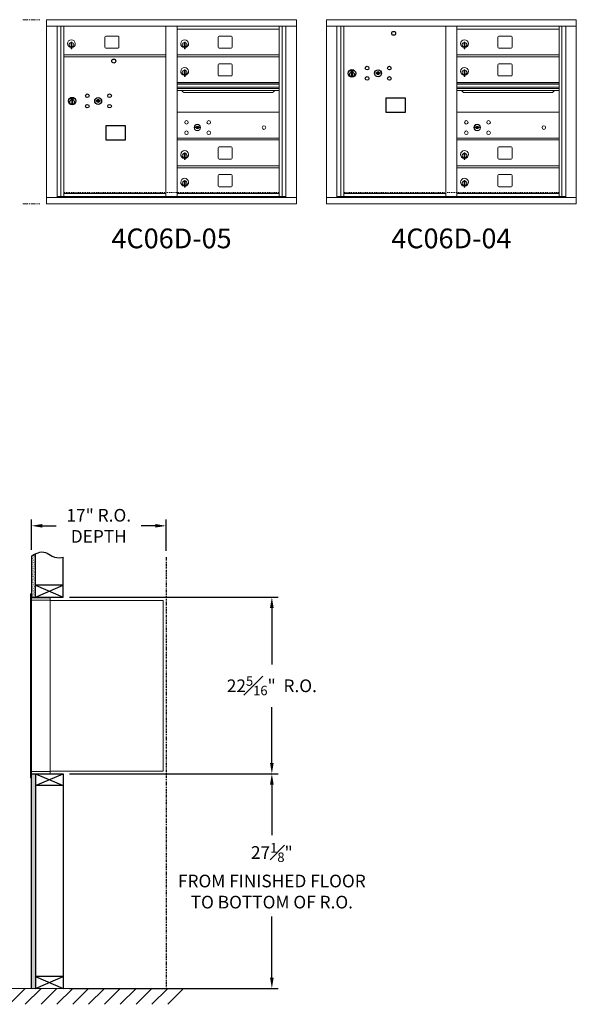
# Model space of a CAD drawing. Units: inches. Extents: x -184 to 376, y -19 to 324.
# Drawn here: x 73 to 144, y -16 to 109 of the extents above; entities that cross this region are included whole.
import ezdxf
from ezdxf.enums import TextEntityAlignment as Align

# ---------------------------------------------------------------- set-up
doc = ezdxf.new("R2010")
doc.units = ezdxf.units.IN
doc.header["$LTSCALE"] = 0.5
doc.header["$MEASUREMENT"] = 0
for name, pattern in [('CENTER', [2, 1.25, -0.25, 0.25, -0.25]), ('HIDDEN', [0.375, 0.25, -0.125]), ('PHANTOM2', [1.25, 0.625, -0.125, 0.125, -0.125, 0.125, -0.125])]:
    doc.linetypes.add(name, pattern=pattern)
doc.layers.add('center', color=7, linetype='CENTER', lineweight=9)
doc.layers.add('DIM', color=7, linetype='Continuous')
doc.styles.get("Standard").update_dxf_attribs({"font": 'Gothic.ttf'})
doc.dimstyles.new('4C$0', dxfattribs={"dimscale": 16, "dimtxt": 0.1, "dimasz": 0.085, "dimexe": 0.05, "dimexo": 0.05, "dimgap": 0.09, "dimtad": 0, "dimtih": 1, "dimtoh": 1, "dimdec": 4, "dimzin": 0, "dimdsep": 46, "dimlunit": 5, "dimtxsty": 'Standard', "dimcen": 0.09, "dimadec": 0, "dimazin": 0, "dimtfac": 0.75, "dimtdec": 4, "dimtofl": 0, "dimtmove": 0, "dimatfit": 3, "dimfxl": 1, "dimfrac": 1, "dimtolj": 1, "dimtzin": 0, "dimarcsym": 0})

# ---------------------------------------------------------------- blocks, each defined once
blk = doc.blocks.new('*D1')
at = {"layer": 'Defpoints', "color": 0, "transparency": 16777216}
for p in [(78.81, 35.81), (105.17, 35.81), (78.81, 13.49)]:
    blk.add_point(p, dxfattribs=at)
at = {"layer": 'DIM', "color": 0, "lineweight": -2, "transparency": 16777216}
for p, q in [((79.61, 35.81), (105.97, 35.81)), ((105.17, 34.45), (105.17, 27.31)), ((105.17, 14.85), (105.17, 21.9)), ((79.61, 13.49), (105.97, 13.49))]:
    blk.add_line(p, q, dxfattribs=at)
at = {"layer": 'DIM', "color": 0, "transparency": 16777216}
for points in [[(104.94, 34.45), (105.4, 34.45), (105.17, 35.81)], [(104.94, 14.85), (105.4, 14.85), (105.17, 13.49)]]:
    blk.add_solid(points, dxfattribs=at)
at = {"layer": 'DIM', "color": 0, "transparency": 16777216, "insert": (105.17, 24.61), "char_height": 1.6, "attachment_point": 5}
blk.add_mtext('\\A1;22{\\H0.750000x;\\S5#16;}"  R.O.', dxfattribs=at)
blk = doc.blocks.new('*D4')
at = {"layer": 'Defpoints', "color": 0, "transparency": 16777216}
for p in [(91.81, 44.82), (74.81, 40.98), (91.81, 40.86)]:
    blk.add_point(p, dxfattribs=at)
at = {"layer": 'DIM', "color": 0, "lineweight": -2, "transparency": 16777216}
for p, q in [((74.81, 41.78), (74.81, 45.62)), ((76.17, 44.82), (77.95, 44.82)), ((90.45, 44.82), (88.67, 44.82)), ((91.81, 41.66), (91.81, 45.62))]:
    blk.add_line(p, q, dxfattribs=at)
at = {"layer": 'DIM', "color": 0, "transparency": 16777216}
for points in [[(76.17, 45.05), (76.17, 44.6), (74.81, 44.82)], [(90.45, 45.05), (90.45, 44.6), (91.81, 44.82)]]:
    blk.add_solid(points, dxfattribs=at)
at = {"layer": 'DIM', "color": 0, "transparency": 16777216, "insert": (83.31, 44.82), "char_height": 1.6, "attachment_point": 5}
blk.add_mtext('\\A1;17" R.O.\\PDEPTH', dxfattribs=at)
blk = doc.blocks.new('*D19')
at = {"layer": 'Defpoints', "color": 0, "transparency": 16777216}
for p in [(78.81, 13.49), (105.17, 13.49), (78.81, -13.63)]:
    blk.add_point(p, dxfattribs=at)
at = {"layer": 'DIM', "color": 0, "lineweight": -2, "transparency": 16777216}
for p, q in [((79.61, 13.49), (105.97, 13.49)), ((105.17, 12.13), (105.17, 5.74)), ((105.17, -12.27), (105.17, -4.52)), ((79.61, -13.63), (105.97, -13.63))]:
    blk.add_line(p, q, dxfattribs=at)
at = {"layer": 'DIM', "color": 0, "transparency": 16777216}
for points in [[(104.94, 12.13), (105.4, 12.13), (105.17, 13.49)], [(104.94, -12.27), (105.4, -12.27), (105.17, -13.63)]]:
    blk.add_solid(points, dxfattribs=at)
at = {"layer": 'DIM', "color": 0, "transparency": 16777216, "insert": (105.17, 0.61), "char_height": 1.6, "attachment_point": 5}
blk.add_mtext('\\A1;27{\\H0.750000x;\\S1#8;}" \\PFROM FINISHED FLOOR\\PTO BOTTOM OF R.O.', dxfattribs=at)

msp = doc.modelspace()

# ---------------------------------------------------------------- hatches: boundary and pattern name
at = {"layer": 'DIM'}
h = msp.add_hatch(dxfattribs=at)
h.set_pattern_fill('AR-SAND', color=256, scale=0.1, style=0)
h.set_pattern_definition([(37.5, (-599.40017, -75.7528), (-0.006299336, 0.192682377), [0, -0.152, 0, -0.17, 0, -0.1625]), (7.5, (-599.40017, -75.7528), (0.17697767, 0.28221461), [0, -0.082, 0, -0.137, 0, -0.0525]), (327.5, (-599.52317, -75.7528), (0.311414186, 0.000565905), [0, -0.05, 0, -0.18, 0, -0.235]), (317.5, (-599.52317, -75.7528), (0.30061266, 0.08776756), [0, -0.025, 0, -0.118, 0, -0.135])])
h.paths.add_polyline_path([(75.30849, 41.278), (75.19479, 41.22346), (74.99092, 41.10661), (74.80849, 40.98474), (74.80849, 35.805), (75.30849, 35.805)])
h = msp.add_hatch(dxfattribs=at)
h.set_pattern_fill('AR-SAND', color=256, scale=0.1, style=0)
h.set_pattern_definition([(37.5, (-599.40017, -42.4928), (-0.006299336, 0.192682377), [0, -0.152, 0, -0.17, 0, -0.1625]), (7.5, (-599.40017, -42.4928), (0.17697767, 0.28221461), [0, -0.082, 0, -0.137, 0, -0.0525]), (327.5, (-599.52317, -42.4928), (0.311414186, 0.000565905), [0, -0.05, 0, -0.18, 0, -0.235]), (317.5, (-599.52317, -42.4928), (0.30061266, 0.08776756), [0, -0.025, 0, -0.118, 0, -0.135])])
h.paths.add_polyline_path([(74.80849, -13.635), (75.30849, -13.635), (75.30849, 13.4925), (74.80849, 13.4925)])

# ---------------------------------------------------------------- linework, layer by layer
at = {"color": 7, "linetype": 'Continuous', "lineweight": 15}
for p, q in [((76.72633, 108.77058), (76.72633, 85.52058)), ((76.72633, 108.77058), (108.27783, 108.77058)), ((108.27783, 85.52058), (108.27783, 108.77058)), ((112.07058, 108.77058), (112.07058, 85.52058)), ((112.07058, 108.77058), (143.62208, 108.77058)), ((143.62208, 85.52058), (143.62208, 108.77058)), ((76.72633, 107.97058), (108.27783, 107.97058)), ((78.0544, 86.32058), (78.0544, 107.97058)), ((78.54006, 86.44559), (78.54006, 107.97058)), ((78.90958, 86.44558), (78.90958, 107.97058)), ((91.79458, 86.44559), (91.79458, 107.97058)), ((93.20958, 86.44559), (93.20958, 107.97058)), ((93.20958, 107.57058), (106.09458, 107.57058)), ((106.09458, 86.44559), (106.09458, 107.97058)), ((106.46409, 107.97058), (106.46409, 86.44559)), ((106.94975, 107.97058), (106.94975, 86.32058)), ((112.07058, 107.97058), (143.62208, 107.97058)), ((113.39865, 86.32058), (113.39865, 107.97058)), ((113.88431, 86.44559), (113.88431, 107.97058)), ((114.25383, 86.44558), (114.25383, 107.97058)), ((127.13882, 86.44559), (127.13882, 107.97058)), ((128.55383, 86.44559), (128.55383, 107.97058)), ((128.55383, 107.57058), (141.43883, 107.57058)), ((141.43883, 86.44559), (141.43883, 107.97058)), ((141.80834, 107.97058), (141.80834, 86.44559)), ((142.294, 107.97058), (142.294, 86.32058)), ((79.80457, 105.79959), (79.80457, 105.39959)), ((79.82458, 105.79959), (79.80457, 105.79959)), ((79.82458, 105.93959), (79.82458, 105.10959)), ((79.90457, 105.93959), (79.82458, 105.93959)), ((79.90457, 105.93959), (79.90457, 105.10959)), ((84.07507, 106.57559), (84.07507, 105.28559)), ((85.74008, 106.70059), (84.20008, 106.70059)), ((85.86507, 105.28559), (85.86507, 106.57559)), ((94.10457, 105.79959), (94.10457, 105.39959)), ((94.12458, 105.79959), (94.10457, 105.79959)), ((94.12458, 105.93959), (94.12458, 105.10959)), ((94.20457, 105.93959), (94.12458, 105.93959)), ((94.20457, 105.93959), (94.20457, 105.10959)), ((98.37507, 106.57559), (98.37507, 105.28559)), ((100.04008, 106.70059), (98.50008, 106.70059)), ((100.16507, 105.28559), (100.16507, 106.57559)), ((129.44882, 105.79959), (129.44882, 105.39959)), ((129.46883, 105.79959), (129.44882, 105.79959)), ((129.46883, 105.93959), (129.46883, 105.10959)), ((129.54882, 105.93959), (129.46883, 105.93959)), ((129.54882, 105.93959), (129.54882, 105.10959)), ((133.71932, 106.57559), (133.71932, 105.28559)), ((135.38433, 106.70059), (133.84433, 106.70059)), ((135.50932, 105.28559), (135.50932, 106.57559)), ((79.80457, 105.39959), (79.82458, 105.39959)), ((79.82458, 105.10959), (79.90457, 105.10959)), ((84.20008, 105.16059), (85.74008, 105.16059)), ((94.10457, 105.39959), (94.12458, 105.39959)), ((94.12458, 105.10959), (94.20457, 105.10959)), ((98.50008, 105.16059), (100.04008, 105.16059)), ((129.44882, 105.39959), (129.46883, 105.39959)), ((129.46883, 105.10959), (129.54882, 105.10959)), ((133.84433, 105.16059), (135.38433, 105.16059)), ((78.90958, 104.32059), (91.79458, 104.32059)), ((78.90958, 104.07059), (91.79458, 104.07059)), ((93.20958, 104.32059), (106.09458, 104.32059)), ((93.20958, 104.07059), (106.09458, 104.07059)), ((128.55383, 104.32059), (141.43883, 104.32059)), ((128.55383, 104.07059), (141.43883, 104.07059)), ((94.10457, 102.29959), (94.10457, 101.89959)), ((94.12458, 102.29959), (94.10457, 102.29959)), ((94.12458, 102.43959), (94.12458, 101.60959)), ((94.20457, 102.43959), (94.12458, 102.43959)), ((94.20457, 102.43959), (94.20457, 101.60959)), ((98.37507, 103.07559), (98.37507, 101.78559)), ((100.04008, 103.20059), (98.50008, 103.20059)), ((100.16507, 101.78559), (100.16507, 103.07559)), ((129.44882, 102.29959), (129.44882, 101.89959)), ((129.46883, 102.29959), (129.44882, 102.29959)), ((129.46883, 102.43959), (129.46883, 101.60959)), ((129.54882, 102.43959), (129.46883, 102.43959)), ((129.54882, 102.43959), (129.54882, 101.60959)), ((133.71932, 103.07559), (133.71932, 101.78559)), ((135.38433, 103.20059), (133.84433, 103.20059)), ((135.50932, 101.78559), (135.50932, 103.07559)), ((106.09458, 100.82059), (93.20958, 100.82059)), ((94.10457, 101.89959), (94.12458, 101.89959)), ((94.12458, 101.60959), (94.20457, 101.60959)), ((98.50008, 101.66059), (100.04008, 101.66059)), ((141.43883, 100.82059), (128.55383, 100.82059)), ((129.44882, 101.89959), (129.46883, 101.89959)), ((129.46883, 101.60959), (129.54882, 101.60959)), ((133.84433, 101.66059), (135.38433, 101.66059)), ((106.09458, 100.64659), (93.20958, 100.64659)), ((106.09458, 100.614), (93.20958, 100.614)), ((93.20958, 100.24059), (106.09458, 100.24059)), ((106.09458, 100.09559), (93.20958, 100.09559)), ((106.09458, 99.83084), (93.20958, 99.83084)), ((94.15208, 99.56559), (105.15208, 99.56559)), ((141.43883, 100.64659), (128.55382, 100.64659)), ((141.43883, 100.614), (128.55382, 100.614)), ((128.55382, 100.24059), (141.43883, 100.24059)), ((141.43883, 100.09559), (128.55382, 100.09559)), ((141.43883, 99.83084), (128.55382, 99.83084)), ((129.49633, 99.56559), (140.49633, 99.56559)), ((106.09458, 97.06995), (93.20958, 97.06995)), ((141.43883, 97.06995), (128.55382, 97.06995)), ((95.50315, 95.22617), (95.47807, 95.14495)), ((96.06808, 95.14495), (96.043, 95.22617)), ((130.8474, 95.22617), (130.82232, 95.14495)), ((131.41233, 95.14495), (131.38725, 95.22617)), ((93.20958, 93.81995), (106.09458, 93.81995)), ((93.20958, 93.56995), (106.09458, 93.56995)), ((128.55382, 93.81995), (141.43883, 93.81995)), ((128.55383, 93.56995), (141.43883, 93.56995)), ((98.37507, 92.57559), (98.37507, 91.28559)), ((100.04008, 92.70059), (98.50008, 92.70059)), ((100.16507, 91.28559), (100.16507, 92.57559)), ((133.71932, 92.57559), (133.71932, 91.28559)), ((135.38433, 92.70059), (133.84433, 92.70059)), ((135.50932, 91.28559), (135.50932, 92.57559)), ((94.10457, 91.79959), (94.10457, 91.39959)), ((94.12458, 91.79959), (94.10457, 91.79959)), ((94.10457, 91.39959), (94.12458, 91.39959)), ((94.12458, 91.93959), (94.12458, 91.10959)), ((94.20457, 91.93959), (94.12458, 91.93959)), ((94.12458, 91.10959), (94.20457, 91.10959)), ((94.20457, 91.93959), (94.20457, 91.10959)), ((98.50008, 91.16059), (100.04008, 91.16059)), ((129.44882, 91.79959), (129.44882, 91.39959)), ((129.46883, 91.79959), (129.44882, 91.79959)), ((129.44882, 91.39959), (129.46883, 91.39959)), ((129.46883, 91.93959), (129.46883, 91.10959)), ((129.54882, 91.93959), (129.46883, 91.93959)), ((129.46883, 91.10959), (129.54882, 91.10959)), ((129.54882, 91.93959), (129.54882, 91.10959)), ((133.84433, 91.16059), (135.38433, 91.16059)), ((93.20958, 90.32059), (106.09458, 90.32059)), ((93.20958, 90.07059), (106.09458, 90.07059)), ((128.55383, 90.32059), (141.43883, 90.32059)), ((128.55383, 90.07059), (141.43883, 90.07059)), ((94.12458, 88.43959), (94.12458, 87.60959)), ((94.20457, 88.43959), (94.12458, 88.43959)), ((94.20457, 88.43959), (94.20457, 87.60959)), ((98.37507, 89.07559), (98.37507, 87.78559)), ((100.04008, 89.20059), (98.50008, 89.20059)), ((100.16507, 87.78559), (100.16507, 89.07559)), ((129.46883, 88.43959), (129.46883, 87.60959)), ((129.54882, 88.43959), (129.46883, 88.43959)), ((129.54882, 88.43959), (129.54882, 87.60959)), ((133.71932, 89.07559), (133.71932, 87.78559)), ((135.38433, 89.20059), (133.84433, 89.20059)), ((135.50932, 87.78559), (135.50932, 89.07559)), ((94.10457, 88.29959), (94.10457, 87.89959)), ((94.12458, 88.29959), (94.10457, 88.29959)), ((94.10457, 87.89959), (94.12458, 87.89959)), ((94.12458, 87.60959), (94.20457, 87.60959)), ((98.50008, 87.66059), (100.04008, 87.66059)), ((129.44882, 88.29959), (129.44882, 87.89959)), ((129.46883, 88.29959), (129.44882, 88.29959)), ((129.44882, 87.89959), (129.46883, 87.89959)), ((129.46883, 87.60959), (129.54882, 87.60959)), ((133.84433, 87.66059), (135.38433, 87.66059)), ((76.72633, 86.32058), (108.27783, 86.32058)), ((78.0544, 86.44558), (92.04918, 86.44559)), ((78.49657, 86.32058), (78.49657, 86.44559)), ((78.90958, 86.82059), (91.79458, 86.82059)), ((79.20158, 86.44558), (79.20158, 86.32058)), ((92.04918, 86.44559), (106.94975, 86.44558)), ((93.20958, 86.82058), (106.09458, 86.82058)), ((106.50758, 86.44559), (106.50758, 86.32058)), ((112.07058, 86.32058), (143.62208, 86.32058)), ((113.39865, 86.44558), (127.39343, 86.44559)), ((113.84082, 86.32058), (113.84082, 86.44559)), ((114.25383, 86.82059), (127.13882, 86.82059)), ((114.54583, 86.44558), (114.54583, 86.32058)), ((127.39343, 86.44559), (142.294, 86.44558)), ((128.55383, 86.82058), (141.43883, 86.82058)), ((141.85183, 86.44559), (141.85183, 86.32058)), ((76.72633, 85.52058), (108.27783, 85.52058)), ((112.07058, 85.52058), (143.62208, 85.52058)), ((74.70849, 36.2325), (74.70849, 35.4364)), ((74.79849, 36.2425), (74.71849, 36.2425)), ((74.80849, 35.4425), (74.80849, 36.2325)), ((74.70849, 13.7925), (74.70849, 35.4425)), ((75.09099, 35.7425), (74.80849, 35.7425)), ((75.66599, 35.4425), (74.80849, 35.4425)), ((74.80849, 13.7925), (74.80849, 35.4425)), ((77.15849, 35.7425), (75.07459, 35.7425)), ((75.68849, 35.4425), (75.61849, 35.4425)), ((75.70349, 35.4425), (75.68849, 35.4425)), ((75.75349, 35.4425), (75.70349, 35.4425)), ((76.06099, 35.4425), (75.75349, 35.4425)), ((77.14849, 35.4425), (76.06099, 35.4425)), ((76.60349, 35.4425), (76.53349, 35.4425)), ((77.15849, 35.4425), (77.14849, 35.4425)), ((77.15849, 35.4525), (77.15849, 35.7425)), ((77.15849, 13.7925), (77.15849, 35.4425)), ((77.15849, 35.4025), (91.28849, 35.4025)), ((91.42849, 35.4025), (91.28849, 35.4025)), ((91.42849, 35.4025), (91.42849, 13.8125)), ((74.70849, 13.0025), (74.70849, 13.7925)), ((74.71849, 13.7925), (74.70849, 13.7925)), ((74.71849, 13.7925), (74.80849, 13.7925)), ((74.80849, 13.7925), (74.73849, 13.7925)), ((74.80849, 13.7925), (76.15373, 13.7925)), ((74.80849, 13.7925), (74.80849, 13.0025)), ((76.06099, 13.7925), (77.14849, 13.7925)), ((76.60349, 13.7925), (76.53349, 13.7925)), ((77.15849, 13.7925), (77.14849, 13.7925)), ((77.15849, 13.8125), (77.20349, 13.8125)), ((77.15849, 13.7925), (77.15849, 13.5025)), ((77.20349, 13.8125), (77.21149, 13.8125)), ((77.21149, 13.8125), (91.37049, 13.8125)), ((91.37049, 13.8125), (91.42849, 13.8125)), ((74.70849, 13.1175), (74.70849, 13.6275)), ((74.79849, 12.9925), (74.71849, 12.9925)), ((74.80849, 13.4925), (76.63599, 13.4925)), ((75.48599, 13.4925), (76.24099, 13.4925)), ((76.63599, 13.4925), (77.14849, 13.4925))]:
    msp.add_line(p, q, dxfattribs=at)
at = {"color": 7, "linetype": 'Continuous'}
for p, q in [((115.14393, 102.3843), (115.14393, 102.2193)), ((115.42393, 102.3993), (115.15893, 102.3993)), ((115.15893, 102.2043), (115.42393, 102.2043)), ((115.18393, 102.3743), (115.18393, 102.2293)), ((115.23393, 102.3743), (115.18393, 102.3743)), ((115.18393, 102.2293), (115.20393, 102.2293)), ((115.20393, 102.3643), (115.20393, 102.34664)), ((115.23069, 102.3643), (115.20393, 102.3643)), ((115.20393, 102.34664), (115.23767, 102.32221)), ((115.20393, 102.2293), (115.20393, 102.33429)), ((115.20393, 102.33429), (115.23483, 102.31192)), ((115.25527, 102.34651), (115.23069, 102.3643)), ((115.26415, 102.35242), (115.23393, 102.3743)), ((115.24143, 102.0543), (115.24143, 101.6543)), ((115.24143, 102.05053), (115.25971, 102.0543)), ((115.34143, 102.0543), (115.24143, 102.0543)), ((115.28893, 102.29416), (115.28893, 102.29666)), ((115.28893, 102.29666), (115.29393, 102.29666)), ((115.28893, 102.25448), (115.28893, 102.28912)), ((115.28893, 102.24936), (115.29393, 102.24936)), ((115.28893, 102.24436), (115.28893, 102.24936)), ((115.29393, 102.29666), (115.29393, 102.29416)), ((115.29393, 102.28912), (115.29393, 102.25448)), ((115.29393, 102.24936), (115.29393, 102.24436)), ((115.31871, 102.25118), (115.34893, 102.2293)), ((115.32315, 102.0543), (115.34143, 102.05053)), ((115.32759, 102.2571), (115.35217, 102.2393)), ((115.34143, 101.6543), (115.34143, 102.0543)), ((115.37893, 102.25696), (115.34519, 102.2814)), ((115.37893, 102.26931), (115.34803, 102.29168)), ((115.34893, 102.2293), (115.39893, 102.2293)), ((115.35217, 102.2393), (115.37893, 102.2393)), ((115.37893, 102.3743), (115.37893, 102.26931)), ((115.39893, 102.3743), (115.37893, 102.3743)), ((115.37893, 102.2393), (115.37893, 102.25696)), ((115.39893, 102.2293), (115.39893, 102.3743)), ((115.43893, 102.2193), (115.43893, 102.3843)), ((118.30919, 102.08591), (118.28412, 102.00469)), ((118.87412, 102.00469), (118.84904, 102.08591)), ((115.25971, 101.6543), (115.24143, 101.65807)), ((115.24143, 101.6543), (115.34143, 101.6543)), ((115.34143, 101.65807), (115.32315, 101.6543)), ((79.79968, 98.8843), (79.79968, 98.71931)), ((80.07968, 98.8993), (79.81468, 98.8993)), ((79.81468, 98.7043), (80.07968, 98.7043)), ((79.83968, 98.8743), (79.83968, 98.7293)), ((79.88968, 98.8743), (79.83968, 98.8743)), ((79.83968, 98.7293), (79.85968, 98.7293)), ((79.85968, 98.8643), (79.85968, 98.84664)), ((79.88644, 98.8643), (79.85968, 98.8643)), ((79.85968, 98.84664), (79.89342, 98.82221)), ((79.85968, 98.8343), (79.89058, 98.81192)), ((79.85968, 98.7293), (79.85968, 98.8343)), ((79.91102, 98.84651), (79.88644, 98.8643)), ((79.9199, 98.85242), (79.88968, 98.8743)), ((79.89718, 98.55053), (79.91546, 98.5543)), ((79.99718, 98.5543), (79.89718, 98.5543)), ((79.89718, 98.5543), (79.89718, 98.1543)), ((79.94468, 98.79417), (79.94468, 98.79666)), ((79.94468, 98.79666), (79.94968, 98.79666)), ((79.94468, 98.75448), (79.94468, 98.78912)), ((79.94468, 98.74936), (79.94968, 98.74936)), ((79.94468, 98.74436), (79.94468, 98.74936)), ((79.94968, 98.79666), (79.94968, 98.79417)), ((79.94968, 98.78912), (79.94968, 98.75448)), ((79.94968, 98.74936), (79.94968, 98.74436)), ((79.97446, 98.75119), (80.00468, 98.7293)), ((79.9789, 98.5543), (79.99718, 98.55053)), ((79.98334, 98.7571), (80.00792, 98.7393)), ((79.99718, 98.1543), (79.99718, 98.5543)), ((80.03468, 98.75697), (80.00094, 98.7814)), ((80.03468, 98.76931), (80.00378, 98.79169)), ((80.00468, 98.7293), (80.05468, 98.7293)), ((80.00792, 98.7393), (80.03468, 98.7393)), ((80.03468, 98.8743), (80.03468, 98.76931)), ((80.05468, 98.8743), (80.03468, 98.8743)), ((80.03468, 98.7393), (80.03468, 98.75697)), ((80.05468, 98.7293), (80.05468, 98.8743)), ((80.09468, 98.71931), (80.09468, 98.8843)), ((82.96494, 98.58591), (82.93987, 98.50469)), ((83.52987, 98.50469), (83.5048, 98.58591)), ((79.91546, 98.1543), (79.89718, 98.15807)), ((79.89718, 98.1543), (79.99718, 98.1543)), ((79.99718, 98.15807), (79.9789, 98.1543))]:
    msp.add_line(p, q, dxfattribs=at)
at = {"linetype": 'HIDDEN', "lineweight": 15}
for p, q in [((78.91282, 86.92557), (106.09133, 86.92557)), ((114.25707, 86.92557), (141.43558, 86.92557))]:
    msp.add_line(p, q, dxfattribs=at)
msp.add_line((74.80849, 13.4925), (74.80849, 35.805))
at = {"linetype": 'Continuous', "lineweight": 15}
for p, q in [((74.80849, 13.4925), (77.14849, 13.4925)), ((-1.13028, -13.635), (95.55364, -13.635))]:
    msp.add_line(p, q, dxfattribs=at)
for points in [[(119.54607, 97.08587), (122.032, 97.08587), (122.032, 98.84295), (119.54607, 98.84295)], [(84.20182, 93.58587), (86.68775, 93.58587), (86.68775, 95.34295), (84.20182, 95.34295)]]:
    msp.add_lwpolyline(points, close=True)
for centre in [(120.55581, 107.04744), (85.21156, 103.54744)]:
    msp.add_circle(centre, 0.25)
at = {"color": 7, "linetype": 'Continuous'}
for centre, radius in [((115.29143, 101.98566), 0.475), ((115.29143, 101.98566), 0.47243), ((115.29143, 101.8543), 0.3), ((115.29143, 101.8543), 0.295), ((117.20412, 102.65869), 0.227), ((118.57912, 102.00269), 0.4375), ((120.01612, 102.65869), 0.227), ((117.20412, 101.34669), 0.227), ((120.01612, 101.34669), 0.227), ((79.94718, 98.48566), 0.475), ((79.94718, 98.48566), 0.47243), ((79.94718, 98.3543), 0.3), ((79.94718, 98.3543), 0.295), ((81.85987, 99.15869), 0.227), ((83.23487, 98.50269), 0.4375), ((84.67187, 99.15869), 0.227), ((81.85987, 97.84669), 0.227), ((84.67187, 97.84669), 0.227)]:
    msp.add_circle(centre, radius, dxfattribs=at)
at = {"color": 7, "linetype": 'Continuous', "lineweight": 15}
for centre, radius in [((94.38708, 95.79895), 0.227), ((97.19908, 95.79895), 0.227), ((129.73133, 95.79895), 0.227), ((132.54333, 95.79895), 0.227), ((94.38708, 94.48695), 0.227), ((95.76208, 95.14295), 0.407), ((97.19908, 94.48695), 0.227), ((104.17808, 95.14295), 0.227), ((129.73133, 94.48695), 0.227), ((131.10633, 95.14295), 0.407), ((132.54333, 94.48695), 0.227), ((139.52233, 95.14295), 0.227)]:
    msp.add_circle(centre, radius, dxfattribs=at)
at = {"color": 7, "linetype": 'Continuous', "lineweight": 15, "extrusion": (-1.80881e-16, 3.40126e-31, -1)}
for centre in [(-95.77308, 95.14295), (-131.11733, 95.14295)]:
    msp.add_circle(centre, 0.3875, dxfattribs=at)
at = {"color": 7, "linetype": 'Continuous', "lineweight": 15}
for centre, radius, start, end in [((79.85457, 105.73269), 0.496, 275.7856114, 266.5323857), ((79.85457, 105.59959), 0.3, 95.7391705, 264.2608295), ((79.85457, 105.59959), 0.295, 95.8367796, 264.1632228), ((79.85457, 105.59959), 0.203, 99.8624892, 104.258993), ((79.85457, 105.59959), 0.195, 98.8498831, 104.8571655), ((79.85457, 105.59959), 0.3, 279.5940682, 80.4059), ((79.85457, 105.59959), 0.295, 279.7582566, 80.2417434), ((84.20008, 106.57559), 0.125, 90, 180), ((85.74008, 106.57559), 0.125, 0, 90), ((94.15458, 105.73269), 0.496, 275.7856114, 266.5323857), ((94.15458, 105.59959), 0.3, 95.7391705, 264.2608295), ((94.15458, 105.59959), 0.295, 95.8367796, 264.1632228), ((94.15458, 105.59959), 0.203, 99.8624892, 104.258993), ((94.15458, 105.59959), 0.195, 98.8498831, 104.8571655), ((94.15458, 105.59959), 0.3, 279.5940682, 80.4059), ((94.15458, 105.59959), 0.295, 279.7582566, 80.2417434), ((98.50008, 106.57559), 0.125, 90, 180), ((100.04008, 106.57559), 0.125, 0, 90), ((129.49883, 105.73269), 0.496, 275.7856114, 266.5323857), ((129.49883, 105.59959), 0.3, 95.7391705, 264.2608295), ((129.49883, 105.59959), 0.295, 95.8367796, 264.1632228), ((129.49883, 105.59959), 0.203, 99.8624892, 104.258993), ((129.49883, 105.59959), 0.195, 98.8498831, 104.8571655), ((129.49883, 105.59959), 0.3, 279.5940682, 80.4059), ((129.49883, 105.59959), 0.295, 279.7582566, 80.2417434), ((133.84433, 106.57559), 0.125, 90, 180), ((135.38433, 106.57559), 0.125, 0, 90), ((79.85457, 105.59959), 0.195, 255.1428345, 261.1501169), ((79.85457, 105.59959), 0.203, 255.741007, 260.1375108), ((84.20008, 105.28559), 0.125, 180, 270), ((85.74008, 105.28559), 0.125, 270, 0), ((94.15458, 105.59959), 0.195, 255.1428345, 261.1501169), ((94.15458, 105.59959), 0.203, 255.741007, 260.1375108), ((98.50008, 105.28559), 0.125, 180, 270), ((100.04008, 105.28559), 0.125, 270, 0), ((129.49883, 105.59959), 0.195, 255.1428345, 261.1501169), ((129.49883, 105.59959), 0.203, 255.741007, 260.1375108), ((133.84433, 105.28559), 0.125, 180, 270), ((135.38433, 105.28559), 0.125, 270, 0), ((94.15458, 102.23269), 0.496, 275.7856114, 266.5323857), ((94.15458, 102.09959), 0.3, 95.7391705, 264.2608295), ((94.15458, 102.09959), 0.295, 95.8367796, 264.1632228), ((94.15458, 102.09959), 0.203, 99.8624892, 104.258993), ((94.15458, 102.09959), 0.195, 98.8498831, 104.8571655), ((94.15458, 102.09959), 0.3, 279.5940682, 80.4059), ((94.15458, 102.09959), 0.295, 279.7582566, 80.2417434), ((98.50008, 103.07559), 0.125, 90, 180), ((100.04008, 103.07559), 0.125, 0, 90), ((129.49883, 102.23269), 0.496, 275.7856114, 266.5323857), ((129.49883, 102.09959), 0.3, 95.7391705, 264.2608295), ((129.49883, 102.09959), 0.295, 95.8367796, 264.1632228), ((129.49883, 102.09959), 0.203, 99.8624892, 104.258993), ((129.49883, 102.09959), 0.195, 98.8498831, 104.8571655), ((129.49883, 102.09959), 0.3, 279.5940682, 80.4059), ((129.49883, 102.09959), 0.295, 279.7582566, 80.2417434), ((133.84433, 103.07559), 0.125, 90, 180), ((135.38433, 103.07559), 0.125, 0, 90), ((94.15458, 102.09959), 0.195, 255.1428345, 261.1501169), ((94.15458, 102.09959), 0.203, 255.741007, 260.1375108), ((98.50008, 101.78559), 0.125, 180, 270), ((100.04008, 101.78559), 0.125, 270, 0), ((129.49883, 102.09959), 0.195, 255.1428345, 261.1501169), ((129.49883, 102.09959), 0.203, 255.741007, 260.1375108), ((133.84433, 101.78559), 0.125, 180, 270), ((135.38433, 101.78559), 0.125, 270, 0), ((94.15208, 99.94059), 0.375, 197.0177297, 270), ((105.15208, 99.94059), 0.375, 270, 342.9822703), ((129.49633, 99.94059), 0.375, 197.0177297, 270), ((140.49633, 99.94059), 0.375, 270, 342.9822703), ((95.77308, 96.10045), 1, 252.8424626, 263.7093829), ((95.77308, 96.10045), 0.915, 252.8424626, 263.7093829), ((95.77308, 95.14295), 0.1675, 189.8980221, 350.1019779), ((95.77308, 95.14295), 0.1675, 19.6070567, 160.3929433), ((95.67501, 95.21084), 0.105, 263.7093738, 292.6173683), ((95.67501, 95.21084), 0.02, 263.7093738, 292.6173683), ((95.77308, 94.97545), 0.235, 67.3826317, 112.6173683), ((95.77308, 94.97545), 0.15, 67.3826317, 112.6173683), ((95.87114, 95.21084), 0.105, 247.3826317, 276.2906262), ((95.87114, 95.21084), 0.02, 247.3826317, 276.2906262), ((95.77308, 96.10045), 0.915, 276.2906262, 287.1575088), ((95.77308, 96.10045), 1, 276.2906262, 287.1575088), ((131.11733, 96.10045), 1, 252.8424626, 263.7093829), ((131.11733, 96.10045), 0.915, 252.8424626, 263.7093829), ((131.11733, 95.14295), 0.1675, 189.8980221, 350.1019779), ((131.11733, 95.14295), 0.1675, 19.6070567, 160.3929433), ((131.01926, 95.21084), 0.105, 263.7093738, 292.6173683), ((131.01926, 95.21084), 0.02, 263.7093738, 292.6173683), ((131.11733, 94.97545), 0.235, 67.3826317, 112.6173683), ((131.11733, 94.97545), 0.15, 67.3826317, 112.6173683), ((131.21539, 95.21084), 0.105, 247.3826317, 276.2906262), ((131.21539, 95.21084), 0.02, 247.3826317, 276.2906262), ((131.11733, 96.10045), 0.915, 276.2906262, 287.1575088), ((131.11733, 96.10045), 1, 276.2906262, 287.1575088), ((94.15458, 91.73269), 0.496, 275.7856114, 266.5323857), ((98.50008, 92.57559), 0.125, 90, 180), ((100.04008, 92.57559), 0.125, 0, 90), ((129.49883, 91.73269), 0.496, 275.7856114, 266.5323857), ((133.84433, 92.57559), 0.125, 90, 180), ((135.38433, 92.57559), 0.125, 0, 90), ((94.15458, 91.59959), 0.3, 95.7391705, 264.2608295), ((94.15458, 91.59959), 0.295, 95.8367796, 264.1632228), ((94.15458, 91.59959), 0.203, 99.8624892, 104.258993), ((94.15458, 91.59959), 0.195, 98.8498831, 104.8571655), ((94.15458, 91.59959), 0.195, 255.1428345, 261.1501169), ((94.15458, 91.59959), 0.203, 255.741007, 260.1375108), ((94.15458, 91.59959), 0.3, 279.5940682, 80.4059), ((94.15458, 91.59959), 0.295, 279.7582566, 80.2417434), ((98.50008, 91.28559), 0.125, 180, 270), ((100.04008, 91.28559), 0.125, 270, 0), ((129.49883, 91.59959), 0.3, 95.7391705, 264.2608295), ((129.49883, 91.59959), 0.295, 95.8367796, 264.1632228), ((129.49883, 91.59959), 0.203, 99.8624892, 104.258993), ((129.49883, 91.59959), 0.195, 98.8498831, 104.8571655), ((129.49883, 91.59959), 0.195, 255.1428345, 261.1501169), ((129.49883, 91.59959), 0.203, 255.741007, 260.1375108), ((129.49883, 91.59959), 0.3, 279.5940682, 80.4059), ((129.49883, 91.59959), 0.295, 279.7582566, 80.2417434), ((133.84433, 91.28559), 0.125, 180, 270), ((135.38433, 91.28559), 0.125, 270, 0), ((94.15458, 88.23269), 0.496, 275.7856114, 266.5323857), ((94.15458, 88.09959), 0.3, 95.7391705, 264.2608295), ((94.15458, 88.09959), 0.295, 95.8367796, 264.1632228), ((94.15458, 88.09959), 0.3, 279.5940682, 80.4059), ((94.15458, 88.09959), 0.295, 279.7582566, 80.2417434), ((98.50008, 89.07559), 0.125, 90, 180), ((100.04008, 89.07559), 0.125, 0, 90), ((129.49883, 88.23269), 0.496, 275.7856114, 266.5323857), ((129.49883, 88.09959), 0.3, 95.7391705, 264.2608295), ((129.49883, 88.09959), 0.295, 95.8367796, 264.1632228), ((129.49883, 88.09959), 0.3, 279.5940682, 80.4059), ((129.49883, 88.09959), 0.295, 279.7582566, 80.2417434), ((133.84433, 89.07559), 0.125, 90, 180), ((135.38433, 89.07559), 0.125, 0, 90), ((94.15458, 88.09959), 0.203, 99.8624892, 104.258993), ((94.15458, 88.09959), 0.195, 98.8498831, 104.8571655), ((94.15458, 88.09959), 0.195, 255.1428345, 261.1501169), ((94.15458, 88.09959), 0.203, 255.741007, 260.1375108), ((98.50008, 87.78559), 0.125, 180, 270), ((100.04008, 87.78559), 0.125, 270, 0), ((129.49883, 88.09959), 0.203, 99.8624892, 104.258993), ((129.49883, 88.09959), 0.195, 98.8498831, 104.8571655), ((129.49883, 88.09959), 0.195, 255.1428345, 261.1501169), ((129.49883, 88.09959), 0.203, 255.741007, 260.1375108), ((133.84433, 87.78559), 0.125, 180, 270), ((135.38433, 87.78559), 0.125, 270, 0), ((74.71849, 36.2325), 0.01, 90, 180), ((74.79849, 36.2325), 0.01, 0, 90), ((77.14849, 35.4525), 0.01, 270, 0), ((74.71849, 13.0025), 0.01, 180, 270), ((74.79849, 13.0025), 0.01, 270, 0), ((77.14849, 13.5025), 0.01, 270, 0)]:
    msp.add_arc(centre, radius, start, end, dxfattribs=at)
at = {"color": 7, "linetype": 'Continuous'}
for centre, radius, start, end in [((115.15893, 102.3843), 0.015, 90, 180), ((115.15893, 102.2193), 0.015, 180, 270), ((115.29143, 102.3018), 0.0575, 169.8639962, 267.5080936), ((115.29143, 102.3018), 0.0575, 128.9708691, 159.2141998), ((115.29143, 102.3018), 0.0475, 291.5925162, 248.4074838), ((115.29143, 102.3018), 0.0575, 349.8639962, 118.3210727), ((115.29143, 102.2718), 0.0225, 96.3793702, 219.0228026), ((115.29143, 102.2718), 0.0175, 98.2132107, 261.7867893), ((115.29143, 102.2718), 0.0225, 320.9771974, 83.6206298), ((115.29143, 102.2718), 0.0175, 278.2132107, 81.7867893), ((115.29143, 102.3018), 0.0575, 272.4919064, 298.3210727), ((115.29143, 102.3018), 0.0575, 308.9708691, 339.2141998), ((115.42393, 102.3843), 0.015, 0, 90), ((115.42393, 102.2193), 0.015, 270, 0), ((118.57912, 102.96019), 0.915, 252.8424626, 263.7093829), ((118.57912, 102.00269), 0.1675, 19.6070567, 160.3929433), ((118.48105, 102.07058), 0.02, 263.7093738, 292.6173683), ((118.57912, 101.83519), 0.235, 67.3826317, 112.6173683), ((118.67719, 102.07058), 0.02, 247.3826317, 276.2906262), ((118.57912, 102.96019), 0.915, 276.2906262, 287.1575088), ((118.57912, 102.96019), 1, 252.8424626, 263.7093829), ((118.57912, 102.00269), 0.1675, 189.8980221, 350.1019779), ((118.48105, 102.07058), 0.105, 263.7093738, 292.6173683), ((118.57912, 101.83519), 0.15, 67.3826317, 112.6173683), ((118.67719, 102.07058), 0.105, 247.3826317, 276.2906262), ((118.57912, 102.96019), 1, 276.2906262, 287.1575088), ((79.81468, 98.8843), 0.015, 90, 180), ((79.81468, 98.7193), 0.015, 180, 270), ((79.94718, 98.8018), 0.0575, 169.8639962, 267.5080936), ((79.94718, 98.8018), 0.0575, 128.9708691, 159.2141998), ((79.94718, 98.8018), 0.0475, 291.5925162, 248.4074838), ((79.94718, 98.8018), 0.0575, 349.8639962, 118.3210727), ((79.94718, 98.7718), 0.0225, 96.3793702, 219.0228026), ((79.94718, 98.7718), 0.0175, 98.2132107, 261.7867893), ((79.94718, 98.7718), 0.0225, 320.9771974, 83.6206298), ((79.94718, 98.7718), 0.0175, 278.2132107, 81.7867893), ((79.94718, 98.8018), 0.0575, 272.4919064, 298.3210727), ((79.94718, 98.8018), 0.0575, 308.9708691, 339.2141998), ((80.07968, 98.8843), 0.015, 0, 90), ((80.07968, 98.7193), 0.015, 270, 0), ((83.23487, 99.46019), 1, 252.8424626, 263.7093829), ((83.23487, 99.46019), 0.915, 252.8424626, 263.7093829), ((83.23487, 98.50269), 0.1675, 189.8980221, 350.1019779), ((83.23487, 98.50269), 0.1675, 19.6070567, 160.3929433), ((83.1368, 98.57058), 0.105, 263.7093738, 292.6173683), ((83.1368, 98.57058), 0.02, 263.7093738, 292.6173683), ((83.23487, 98.33519), 0.235, 67.3826317, 112.6173683), ((83.23487, 98.33519), 0.15, 67.3826317, 112.6173683), ((83.33294, 98.57058), 0.105, 247.3826317, 276.2906262), ((83.33294, 98.57058), 0.02, 247.3826317, 276.2906262), ((83.23487, 99.46019), 0.915, 276.2906262, 287.1575088), ((83.23487, 99.46019), 1, 276.2906262, 287.1575088)]:
    msp.add_arc(centre, radius, start, end, dxfattribs=at)
at = {"layer": 'center'}
for p, q in [((73.71426, 108.77058), (75.87265, 108.77058)), ((73.71426, 85.52058), (75.87265, 85.52058))]:
    msp.add_line(p, q, dxfattribs=at)
at = {"layer": 'DIM'}
for p, q in [((75.30849, 35.805), (75.30849, 41.278)), ((74.80849, 40.98474), (74.80849, 35.805)), ((78.80849, 35.805), (78.80849, 40.85719)), ((75.30849, 35.805), (78.80849, 37.305)), ((75.30849, 37.305), (78.80849, 35.805)), ((78.80849, 37.305), (75.30849, 37.305)), ((74.80849, 35.805), (78.80849, 35.805)), ((74.80849, 13.4925), (78.80849, 13.4925)), ((74.80849, -13.635), (74.80849, 13.4925)), ((75.30849, 13.4925), (78.80849, 11.9925)), ((75.30849, 11.9925), (78.80849, 13.4925)), ((75.30849, 13.4925), (75.30849, -13.635)), ((78.80849, 13.4925), (78.80849, -13.635)), ((78.80849, 11.9925), (75.30849, 11.9925)), ((78.80849, -12.135), (75.30849, -12.135)), ((75.30849, -13.635), (78.80849, -12.135)), ((75.30849, -12.135), (78.80849, -13.635)), ((74.02216, -13.635), (72.02216, -15.635)), ((76.02216, -13.635), (74.02216, -15.635)), ((78.02216, -13.635), (76.02216, -15.635)), ((80.02216, -13.635), (78.02216, -15.635)), ((82.02216, -13.635), (80.02216, -15.635)), ((84.02216, -13.635), (82.02216, -15.635)), ((86.02216, -13.635), (84.02216, -15.635)), ((88.02216, -13.635), (86.02216, -15.635)), ((90.02216, -13.635), (88.02216, -15.635)), ((92.02216, -13.635), (90.02216, -15.635)), ((94.02216, -13.635), (92.02216, -15.635))]:
    msp.add_line(p, q, dxfattribs=at)
at = {"layer": 'DIM', "linetype": 'PHANTOM2'}
msp.add_line((91.80849, 40.85719), (91.80849, -13.635), dxfattribs=at)
at = {"layer": 'DIM'}
msp.add_lwpolyline([(74.80849, 40.98474), (74.99092, 41.10661), (75.19479, 41.22346), (75.41486, 41.32902), (75.64587, 41.41702), (75.88257, 41.48119), (76.1197, 41.51526), (76.352, 41.51295), (76.57423, 41.468), (76.78396, 41.3781), (76.99009, 41.25689), (77.20436, 41.12194), (77.4385, 40.99087), (77.70425, 40.88126), (78.01334, 40.81072), (78.37751, 40.79683), (78.80849, 40.85719)], dxfattribs=at)

# ---------------------------------------------------------------- texts
for s, p in [('4C06D-05', (92.50208, 80.81351)), ('4C06D-04', (127.84633, 80.81351))]:
    msp.add_text(s, height=2.5).set_placement(p, align=Align.MIDDLE)

# ---------------------------------------------------------------- dimensions: what is measured, and where the dimension line sits
dim = msp.add_linear_dim(base=(91.80849, 44.82464), p1=(74.80849, 40.98474), p2=(91.80849, 40.85719), text='<>R.O.\\PDEPTH', dimstyle='4C$0', override={"dimpost": '" '}, dxfattribs=at)
dim.commit()
dim.dimension.update_dxf_attribs({"geometry": '*D4', "text_midpoint": (83.30849, 44.82464), "dimtype": 160})
for base, p1, p2, text, picture, middle in [((105.16883, 35.805), (78.80849, 13.4925), (78.80849, 35.805), '<> R.O.', '*D1', (105.16883, 24.6075)), ((105.16883, 13.4925), (78.80849, -13.635), (78.80849, 13.4925), '<>\\PFROM FINISHED FLOOR\\PTO BOTTOM OF R.O.', '*D19', (105.16883, 0.61075))]:
    dim = msp.add_linear_dim(base=base, p1=p1, p2=p2, angle=90, text=text, dimstyle='4C$0', override={"dimpost": '" '}, dxfattribs=at)
    dim.commit()
    dim.dimension.update_dxf_attribs({"geometry": picture, "text_midpoint": middle, "dimtype": 160})

doc.saveas('drawing.dxf')
